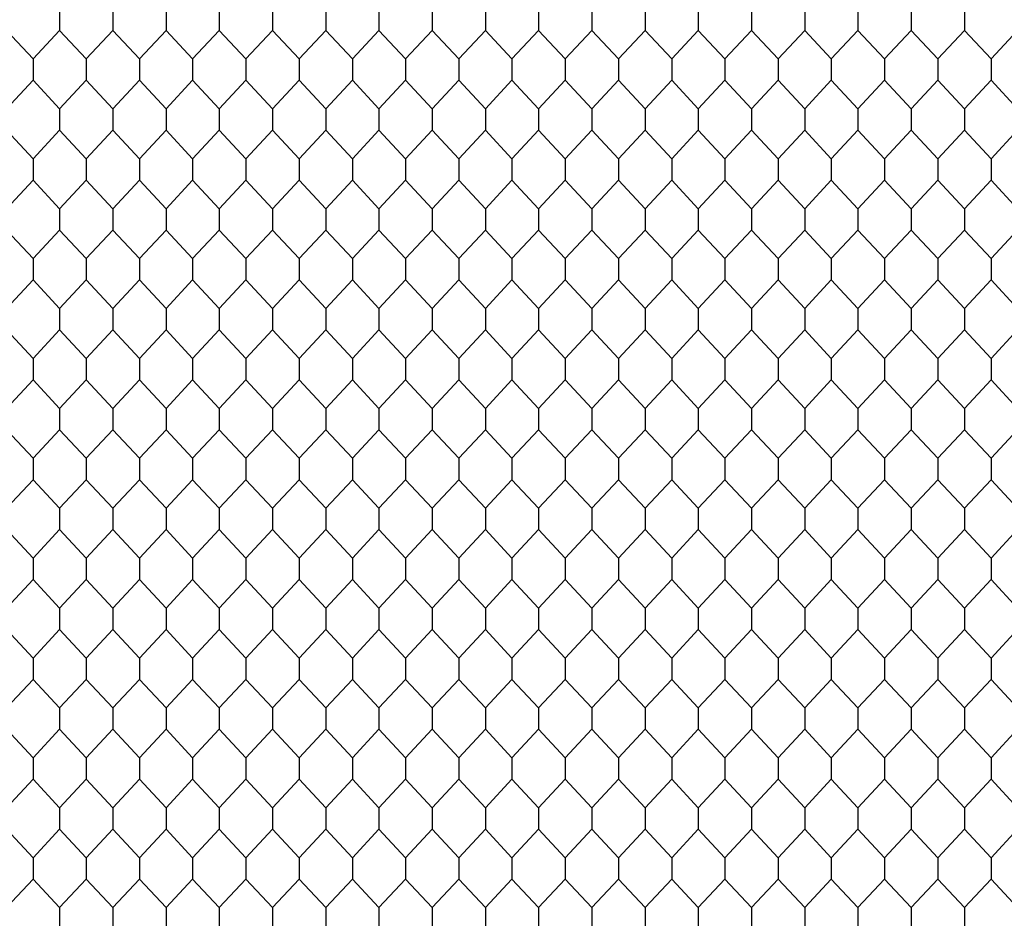
# Model space of a CAD drawing. Units: feet. Extents: x 0 to 9.67, y -1.2 to 2.51.
# Drawn here: x 1.2 to 1.8, y 1.35 to 1.9 of the extents above; entities that cross this region are included whole.
import ezdxf

# ---------------------------------------------------------------- set-up
doc = ezdxf.new("R2010")
doc.units = ezdxf.units.FT
doc.header["$MEASUREMENT"] = 0
doc.layers.add('2D$AG-DETAILS', color=7, linetype='Continuous', true_color=0x66ffff)
doc.layers.add('2D$AG-OBJECTS', color=7, linetype='Continuous', true_color=0x66ccff)

msp = doc.modelspace()

# ---------------------------------------------------------------- linework, layer by layer
at = {"layer": '2D$AG-DETAILS'}
for points in [[(1.21997, 1.90527), (1.21997, 1.89212), (1.20357, 1.87451), (1.20357, 1.86794), (1.20357, 1.86136), (1.21997, 1.84376), (1.21997, 1.8306), (1.20357, 1.813), (1.20357, 1.80642), (1.20357, 1.79984), (1.21997, 1.78224), (1.21997, 1.76909), (1.20357, 1.75148), (1.20357, 1.74491), (1.20357, 1.73833), (1.21997, 1.72072), (1.21997, 1.70757), (1.20357, 1.68997), (1.20357, 1.68339), (1.20357, 1.67681), (1.21997, 1.65921), (1.21997, 1.64605), (1.20357, 1.62845), (1.20357, 1.62187), (1.20357, 1.6153), (1.21997, 1.59769), (1.21997, 1.58454), (1.20357, 1.56694), (1.20357, 1.56036), (1.20357, 1.55378), (1.21997, 1.53618), (1.21997, 1.52302), (1.20357, 1.50542), (1.20357, 1.49884), (1.20357, 1.49226), (1.21997, 1.47466), (1.21997, 1.46151), (1.20357, 1.4439), (1.20357, 1.43733), (1.20357, 1.43075), (1.21997, 1.41315), (1.21997, 1.39999), (1.20357, 1.38239), (1.20357, 1.37581), (1.20357, 1.36923), (1.21997, 1.35163), (1.21997, 1.33848)], [(1.21997, 1.90527), (1.21997, 1.89212), (1.23638, 1.87451), (1.23638, 1.86794), (1.23638, 1.86136), (1.21997, 1.84376), (1.21997, 1.8306), (1.23638, 1.813), (1.23638, 1.80642), (1.23638, 1.79984), (1.21997, 1.78224), (1.21997, 1.76909), (1.23638, 1.75148), (1.23638, 1.74491), (1.23638, 1.73833), (1.21997, 1.72072), (1.21997, 1.70757), (1.23638, 1.68997), (1.23638, 1.68339), (1.23638, 1.67681), (1.21997, 1.65921), (1.21997, 1.64605), (1.23638, 1.62845), (1.23638, 1.62187), (1.23638, 1.6153), (1.21997, 1.59769), (1.21997, 1.58454), (1.23638, 1.56694), (1.23638, 1.56036), (1.23638, 1.55378), (1.21997, 1.53618), (1.21997, 1.52302), (1.23638, 1.50542), (1.23638, 1.49884), (1.23638, 1.49226), (1.21997, 1.47466), (1.21997, 1.46151), (1.23638, 1.4439), (1.23638, 1.43733), (1.23638, 1.43075), (1.21997, 1.41315), (1.21997, 1.39999), (1.23638, 1.38239), (1.23638, 1.37581), (1.23638, 1.36923), (1.21997, 1.35163), (1.21997, 1.33848)], [(1.25278, 1.90527), (1.25278, 1.89212), (1.23638, 1.87451), (1.23638, 1.86794), (1.23638, 1.86136), (1.25278, 1.84376), (1.25278, 1.8306), (1.23638, 1.813), (1.23638, 1.80642), (1.23638, 1.79984), (1.25278, 1.78224), (1.25278, 1.76909), (1.23638, 1.75148), (1.23638, 1.74491), (1.23638, 1.73833), (1.25278, 1.72072), (1.25278, 1.70757), (1.23638, 1.68997), (1.23638, 1.68339), (1.23638, 1.67681), (1.25278, 1.65921), (1.25278, 1.64605), (1.23638, 1.62845), (1.23638, 1.62187), (1.23638, 1.6153), (1.25278, 1.59769), (1.25278, 1.58454), (1.23638, 1.56694), (1.23638, 1.56036), (1.23638, 1.55378), (1.25278, 1.53618), (1.25278, 1.52302), (1.23638, 1.50542), (1.23638, 1.49884), (1.23638, 1.49226), (1.25278, 1.47466), (1.25278, 1.46151), (1.23638, 1.4439), (1.23638, 1.43733), (1.23638, 1.43075), (1.25278, 1.41315), (1.25278, 1.39999), (1.23638, 1.38239), (1.23638, 1.37581), (1.23638, 1.36923), (1.25278, 1.35163), (1.25278, 1.33848)], [(1.25278, 1.90527), (1.25278, 1.89212), (1.26918, 1.87451), (1.26918, 1.86794), (1.26918, 1.86136), (1.25278, 1.84376), (1.25278, 1.8306), (1.26918, 1.813), (1.26918, 1.80642), (1.26918, 1.79984), (1.25278, 1.78224), (1.25278, 1.76909), (1.26918, 1.75148), (1.26918, 1.74491), (1.26918, 1.73833), (1.25278, 1.72072), (1.25278, 1.70757), (1.26918, 1.68997), (1.26918, 1.68339), (1.26918, 1.67681), (1.25278, 1.65921), (1.25278, 1.64605), (1.26918, 1.62845), (1.26918, 1.62187), (1.26918, 1.6153), (1.25278, 1.59769), (1.25278, 1.58454), (1.26918, 1.56694), (1.26918, 1.56036), (1.26918, 1.55378), (1.25278, 1.53618), (1.25278, 1.52302), (1.26918, 1.50542), (1.26918, 1.49884), (1.26918, 1.49226), (1.25278, 1.47466), (1.25278, 1.46151), (1.26918, 1.4439), (1.26918, 1.43733), (1.26918, 1.43075), (1.25278, 1.41315), (1.25278, 1.39999), (1.26918, 1.38239), (1.26918, 1.37581), (1.26918, 1.36923), (1.25278, 1.35163), (1.25278, 1.33848)], [(1.28559, 1.90527), (1.28559, 1.89212), (1.26918, 1.87451), (1.26918, 1.86794), (1.26918, 1.86136), (1.28559, 1.84376), (1.28559, 1.8306), (1.26918, 1.813), (1.26918, 1.80642), (1.26918, 1.79984), (1.28559, 1.78224), (1.28559, 1.76909), (1.26918, 1.75148), (1.26918, 1.74491), (1.26918, 1.73833), (1.28559, 1.72072), (1.28559, 1.70757), (1.26918, 1.68997), (1.26918, 1.68339), (1.26918, 1.67681), (1.28559, 1.65921), (1.28559, 1.64605), (1.26918, 1.62845), (1.26918, 1.62187), (1.26918, 1.6153), (1.28559, 1.59769), (1.28559, 1.58454), (1.26918, 1.56694), (1.26918, 1.56036), (1.26918, 1.55378), (1.28559, 1.53618), (1.28559, 1.52302), (1.26918, 1.50542), (1.26918, 1.49884), (1.26918, 1.49226), (1.28559, 1.47466), (1.28559, 1.46151), (1.26918, 1.4439), (1.26918, 1.43733), (1.26918, 1.43075), (1.28559, 1.41315), (1.28559, 1.39999), (1.26918, 1.38239), (1.26918, 1.37581), (1.26918, 1.36923), (1.28559, 1.35163), (1.28559, 1.33848)], [(1.28559, 1.90527), (1.28559, 1.89212), (1.30199, 1.87451), (1.30199, 1.86794), (1.30199, 1.86136), (1.28559, 1.84376), (1.28559, 1.8306), (1.30199, 1.813), (1.30199, 1.80642), (1.30199, 1.79984), (1.28559, 1.78224), (1.28559, 1.76909), (1.30199, 1.75148), (1.30199, 1.74491), (1.30199, 1.73833), (1.28559, 1.72072), (1.28559, 1.70757), (1.30199, 1.68997), (1.30199, 1.68339), (1.30199, 1.67681), (1.28559, 1.65921), (1.28559, 1.64605), (1.30199, 1.62845), (1.30199, 1.62187), (1.30199, 1.6153), (1.28559, 1.59769), (1.28559, 1.58454), (1.30199, 1.56694), (1.30199, 1.56036), (1.30199, 1.55378), (1.28559, 1.53618), (1.28559, 1.52302), (1.30199, 1.50542), (1.30199, 1.49884), (1.30199, 1.49226), (1.28559, 1.47466), (1.28559, 1.46151), (1.30199, 1.4439), (1.30199, 1.43733), (1.30199, 1.43075), (1.28559, 1.41315), (1.28559, 1.39999), (1.30199, 1.38239), (1.30199, 1.37581), (1.30199, 1.36923), (1.28559, 1.35163), (1.28559, 1.33848)], [(1.3184, 1.90527), (1.3184, 1.89212), (1.30199, 1.87451), (1.30199, 1.86794), (1.30199, 1.86136), (1.3184, 1.84376), (1.3184, 1.8306), (1.30199, 1.813), (1.30199, 1.80642), (1.30199, 1.79984), (1.3184, 1.78224), (1.3184, 1.76909), (1.30199, 1.75148), (1.30199, 1.74491), (1.30199, 1.73833), (1.3184, 1.72072), (1.3184, 1.70757), (1.30199, 1.68997), (1.30199, 1.68339), (1.30199, 1.67681), (1.3184, 1.65921), (1.3184, 1.64605), (1.30199, 1.62845), (1.30199, 1.62187), (1.30199, 1.6153), (1.3184, 1.59769), (1.3184, 1.58454), (1.30199, 1.56694), (1.30199, 1.56036), (1.30199, 1.55378), (1.3184, 1.53618), (1.3184, 1.52302), (1.30199, 1.50542), (1.30199, 1.49884), (1.30199, 1.49226), (1.3184, 1.47466), (1.3184, 1.46151), (1.30199, 1.4439), (1.30199, 1.43733), (1.30199, 1.43075), (1.3184, 1.41315), (1.3184, 1.39999), (1.30199, 1.38239), (1.30199, 1.37581), (1.30199, 1.36923), (1.3184, 1.35163), (1.3184, 1.33848)], [(1.3184, 1.90527), (1.3184, 1.89212), (1.3348, 1.87451), (1.3348, 1.86794), (1.3348, 1.86136), (1.3184, 1.84376), (1.3184, 1.8306), (1.3348, 1.813), (1.3348, 1.80642), (1.3348, 1.79984), (1.3184, 1.78224), (1.3184, 1.76909), (1.3348, 1.75148), (1.3348, 1.74491), (1.3348, 1.73833), (1.3184, 1.72072), (1.3184, 1.70757), (1.3348, 1.68997), (1.3348, 1.68339), (1.3348, 1.67681), (1.3184, 1.65921), (1.3184, 1.64605), (1.3348, 1.62845), (1.3348, 1.62187), (1.3348, 1.6153), (1.3184, 1.59769), (1.3184, 1.58454), (1.3348, 1.56694), (1.3348, 1.56036), (1.3348, 1.55378), (1.3184, 1.53618), (1.3184, 1.52302), (1.3348, 1.50542), (1.3348, 1.49884), (1.3348, 1.49226), (1.3184, 1.47466), (1.3184, 1.46151), (1.3348, 1.4439), (1.3348, 1.43733), (1.3348, 1.43075), (1.3184, 1.41315), (1.3184, 1.39999), (1.3348, 1.38239), (1.3348, 1.37581), (1.3348, 1.36923), (1.3184, 1.35163), (1.3184, 1.33848)], [(1.3512, 1.90527), (1.3512, 1.89212), (1.3348, 1.87451), (1.3348, 1.86794), (1.3348, 1.86136), (1.3512, 1.84376), (1.3512, 1.8306), (1.3348, 1.813), (1.3348, 1.80642), (1.3348, 1.79984), (1.3512, 1.78224), (1.3512, 1.76909), (1.3348, 1.75148), (1.3348, 1.74491), (1.3348, 1.73833), (1.3512, 1.72072), (1.3512, 1.70757), (1.3348, 1.68997), (1.3348, 1.68339), (1.3348, 1.67681), (1.3512, 1.65921), (1.3512, 1.64605), (1.3348, 1.62845), (1.3348, 1.62187), (1.3348, 1.6153), (1.3512, 1.59769), (1.3512, 1.58454), (1.3348, 1.56694), (1.3348, 1.56036), (1.3348, 1.55378), (1.3512, 1.53618), (1.3512, 1.52302), (1.3348, 1.50542), (1.3348, 1.49884), (1.3348, 1.49226), (1.3512, 1.47466), (1.3512, 1.46151), (1.3348, 1.4439), (1.3348, 1.43733), (1.3348, 1.43075), (1.3512, 1.41315), (1.3512, 1.39999), (1.3348, 1.38239), (1.3348, 1.37581), (1.3348, 1.36923), (1.3512, 1.35163), (1.3512, 1.33848)], [(1.3512, 1.90527), (1.3512, 1.89212), (1.36761, 1.87451), (1.36761, 1.86794), (1.36761, 1.86136), (1.3512, 1.84376), (1.3512, 1.8306), (1.36761, 1.813), (1.36761, 1.80642), (1.36761, 1.79984), (1.3512, 1.78224), (1.3512, 1.76909), (1.36761, 1.75148), (1.36761, 1.74491), (1.36761, 1.73833), (1.3512, 1.72072), (1.3512, 1.70757), (1.36761, 1.68997), (1.36761, 1.68339), (1.36761, 1.67681), (1.3512, 1.65921), (1.3512, 1.64605), (1.36761, 1.62845), (1.36761, 1.62187), (1.36761, 1.6153), (1.3512, 1.59769), (1.3512, 1.58454), (1.36761, 1.56694), (1.36761, 1.56036), (1.36761, 1.55378), (1.3512, 1.53618), (1.3512, 1.52302), (1.36761, 1.50542), (1.36761, 1.49884), (1.36761, 1.49226), (1.3512, 1.47466), (1.3512, 1.46151), (1.36761, 1.4439), (1.36761, 1.43733), (1.36761, 1.43075), (1.3512, 1.41315), (1.3512, 1.39999), (1.36761, 1.38239), (1.36761, 1.37581), (1.36761, 1.36923), (1.3512, 1.35163), (1.3512, 1.33848)], [(1.38401, 1.90527), (1.38401, 1.89212), (1.36761, 1.87451), (1.36761, 1.86794), (1.36761, 1.86136), (1.38401, 1.84376), (1.38401, 1.8306), (1.36761, 1.813), (1.36761, 1.80642), (1.36761, 1.79984), (1.38401, 1.78224), (1.38401, 1.76909), (1.36761, 1.75148), (1.36761, 1.74491), (1.36761, 1.73833), (1.38401, 1.72072), (1.38401, 1.70757), (1.36761, 1.68997), (1.36761, 1.68339), (1.36761, 1.67681), (1.38401, 1.65921), (1.38401, 1.64605), (1.36761, 1.62845), (1.36761, 1.62187), (1.36761, 1.6153), (1.38401, 1.59769), (1.38401, 1.58454), (1.36761, 1.56694), (1.36761, 1.56036), (1.36761, 1.55378), (1.38401, 1.53618), (1.38401, 1.52302), (1.36761, 1.50542), (1.36761, 1.49884), (1.36761, 1.49226), (1.38401, 1.47466), (1.38401, 1.46151), (1.36761, 1.4439), (1.36761, 1.43733), (1.36761, 1.43075), (1.38401, 1.41315), (1.38401, 1.39999), (1.36761, 1.38239), (1.36761, 1.37581), (1.36761, 1.36923), (1.38401, 1.35163), (1.38401, 1.33848)], [(1.38401, 1.90527), (1.38401, 1.89212), (1.40042, 1.87451), (1.40042, 1.86794), (1.40042, 1.86136), (1.38401, 1.84376), (1.38401, 1.8306), (1.40042, 1.813), (1.40042, 1.80642), (1.40042, 1.79984), (1.38401, 1.78224), (1.38401, 1.76909), (1.40042, 1.75148), (1.40042, 1.74491), (1.40042, 1.73833), (1.38401, 1.72072), (1.38401, 1.70757), (1.40042, 1.68997), (1.40042, 1.68339), (1.40042, 1.67681), (1.38401, 1.65921), (1.38401, 1.64605), (1.40042, 1.62845), (1.40042, 1.62187), (1.40042, 1.6153), (1.38401, 1.59769), (1.38401, 1.58454), (1.40042, 1.56694), (1.40042, 1.56036), (1.40042, 1.55378), (1.38401, 1.53618), (1.38401, 1.52302), (1.40042, 1.50542), (1.40042, 1.49884), (1.40042, 1.49226), (1.38401, 1.47466), (1.38401, 1.46151), (1.40042, 1.4439), (1.40042, 1.43733), (1.40042, 1.43075), (1.38401, 1.41315), (1.38401, 1.39999), (1.40042, 1.38239), (1.40042, 1.37581), (1.40042, 1.36923), (1.38401, 1.35163), (1.38401, 1.33848)], [(1.41682, 1.90527), (1.41682, 1.89212), (1.40042, 1.87451), (1.40042, 1.86794), (1.40042, 1.86136), (1.41682, 1.84376), (1.41682, 1.8306), (1.40042, 1.813), (1.40042, 1.80642), (1.40042, 1.79984), (1.41682, 1.78224), (1.41682, 1.76909), (1.40042, 1.75148), (1.40042, 1.74491), (1.40042, 1.73833), (1.41682, 1.72072), (1.41682, 1.70757), (1.40042, 1.68997), (1.40042, 1.68339), (1.40042, 1.67681), (1.41682, 1.65921), (1.41682, 1.64605), (1.40042, 1.62845), (1.40042, 1.62187), (1.40042, 1.6153), (1.41682, 1.59769), (1.41682, 1.58454), (1.40042, 1.56694), (1.40042, 1.56036), (1.40042, 1.55378), (1.41682, 1.53618), (1.41682, 1.52302), (1.40042, 1.50542), (1.40042, 1.49884), (1.40042, 1.49226), (1.41682, 1.47466), (1.41682, 1.46151), (1.40042, 1.4439), (1.40042, 1.43733), (1.40042, 1.43075), (1.41682, 1.41315), (1.41682, 1.39999), (1.40042, 1.38239), (1.40042, 1.37581), (1.40042, 1.36923), (1.41682, 1.35163), (1.41682, 1.33848)], [(1.41682, 1.90527), (1.41682, 1.89212), (1.43323, 1.87451), (1.43323, 1.86794), (1.43323, 1.86136), (1.41682, 1.84376), (1.41682, 1.8306), (1.43323, 1.813), (1.43323, 1.80642), (1.43323, 1.79984), (1.41682, 1.78224), (1.41682, 1.76909), (1.43323, 1.75148), (1.43323, 1.74491), (1.43323, 1.73833), (1.41682, 1.72072), (1.41682, 1.70757), (1.43323, 1.68997), (1.43323, 1.68339), (1.43323, 1.67681), (1.41682, 1.65921), (1.41682, 1.64605), (1.43323, 1.62845), (1.43323, 1.62187), (1.43323, 1.6153), (1.41682, 1.59769), (1.41682, 1.58454), (1.43323, 1.56694), (1.43323, 1.56036), (1.43323, 1.55378), (1.41682, 1.53618), (1.41682, 1.52302), (1.43323, 1.50542), (1.43323, 1.49884), (1.43323, 1.49226), (1.41682, 1.47466), (1.41682, 1.46151), (1.43323, 1.4439), (1.43323, 1.43733), (1.43323, 1.43075), (1.41682, 1.41315), (1.41682, 1.39999), (1.43323, 1.38239), (1.43323, 1.37581), (1.43323, 1.36923), (1.41682, 1.35163), (1.41682, 1.33848)], [(1.44963, 1.90527), (1.44963, 1.89212), (1.43323, 1.87451), (1.43323, 1.86794), (1.43323, 1.86136), (1.44963, 1.84376), (1.44963, 1.8306), (1.43323, 1.813), (1.43323, 1.80642), (1.43323, 1.79984), (1.44963, 1.78224), (1.44963, 1.76909), (1.43323, 1.75148), (1.43323, 1.74491), (1.43323, 1.73833), (1.44963, 1.72072), (1.44963, 1.70757), (1.43323, 1.68997), (1.43323, 1.68339), (1.43323, 1.67681), (1.44963, 1.65921), (1.44963, 1.64605), (1.43323, 1.62845), (1.43323, 1.62187), (1.43323, 1.6153), (1.44963, 1.59769), (1.44963, 1.58454), (1.43323, 1.56694), (1.43323, 1.56036), (1.43323, 1.55378), (1.44963, 1.53618), (1.44963, 1.52302), (1.43323, 1.50542), (1.43323, 1.49884), (1.43323, 1.49226), (1.44963, 1.47466), (1.44963, 1.46151), (1.43323, 1.4439), (1.43323, 1.43733), (1.43323, 1.43075), (1.44963, 1.41315), (1.44963, 1.39999), (1.43323, 1.38239), (1.43323, 1.37581), (1.43323, 1.36923), (1.44963, 1.35163), (1.44963, 1.33848)], [(1.44963, 1.90527), (1.44963, 1.89212), (1.46603, 1.87451), (1.46603, 1.86794), (1.46603, 1.86136), (1.44963, 1.84376), (1.44963, 1.8306), (1.46603, 1.813), (1.46603, 1.80642), (1.46603, 1.79984), (1.44963, 1.78224), (1.44963, 1.76909), (1.46603, 1.75148), (1.46603, 1.74491), (1.46603, 1.73833), (1.44963, 1.72072), (1.44963, 1.70757), (1.46603, 1.68997), (1.46603, 1.68339), (1.46603, 1.67681), (1.44963, 1.65921), (1.44963, 1.64605), (1.46603, 1.62845), (1.46603, 1.62187), (1.46603, 1.6153), (1.44963, 1.59769), (1.44963, 1.58454), (1.46603, 1.56694), (1.46603, 1.56036), (1.46603, 1.55378), (1.44963, 1.53618), (1.44963, 1.52302), (1.46603, 1.50542), (1.46603, 1.49884), (1.46603, 1.49226), (1.44963, 1.47466), (1.44963, 1.46151), (1.46603, 1.4439), (1.46603, 1.43733), (1.46603, 1.43075), (1.44963, 1.41315), (1.44963, 1.39999), (1.46603, 1.38239), (1.46603, 1.37581), (1.46603, 1.36923), (1.44963, 1.35163), (1.44963, 1.33848)], [(1.48244, 1.90527), (1.48244, 1.89212), (1.46603, 1.87451), (1.46603, 1.86794), (1.46603, 1.86136), (1.48244, 1.84376), (1.48244, 1.8306), (1.46603, 1.813), (1.46603, 1.80642), (1.46603, 1.79984), (1.48244, 1.78224), (1.48244, 1.76909), (1.46603, 1.75148), (1.46603, 1.74491), (1.46603, 1.73833), (1.48244, 1.72072), (1.48244, 1.70757), (1.46603, 1.68997), (1.46603, 1.68339), (1.46603, 1.67681), (1.48244, 1.65921), (1.48244, 1.64605), (1.46603, 1.62845), (1.46603, 1.62187), (1.46603, 1.6153), (1.48244, 1.59769), (1.48244, 1.58454), (1.46603, 1.56694), (1.46603, 1.56036), (1.46603, 1.55378), (1.48244, 1.53618), (1.48244, 1.52302), (1.46603, 1.50542), (1.46603, 1.49884), (1.46603, 1.49226), (1.48244, 1.47466), (1.48244, 1.46151), (1.46603, 1.4439), (1.46603, 1.43733), (1.46603, 1.43075), (1.48244, 1.41315), (1.48244, 1.39999), (1.46603, 1.38239), (1.46603, 1.37581), (1.46603, 1.36923), (1.48244, 1.35163), (1.48244, 1.33848)], [(1.48244, 1.90527), (1.48244, 1.89212), (1.49884, 1.87451), (1.49884, 1.86794), (1.49884, 1.86136), (1.48244, 1.84376), (1.48244, 1.8306), (1.49884, 1.813), (1.49884, 1.80642), (1.49884, 1.79984), (1.48244, 1.78224), (1.48244, 1.76909), (1.49884, 1.75148), (1.49884, 1.74491), (1.49884, 1.73833), (1.48244, 1.72072), (1.48244, 1.70757), (1.49884, 1.68997), (1.49884, 1.68339), (1.49884, 1.67681), (1.48244, 1.65921), (1.48244, 1.64605), (1.49884, 1.62845), (1.49884, 1.62187), (1.49884, 1.6153), (1.48244, 1.59769), (1.48244, 1.58454), (1.49884, 1.56694), (1.49884, 1.56036), (1.49884, 1.55378), (1.48244, 1.53618), (1.48244, 1.52302), (1.49884, 1.50542), (1.49884, 1.49884), (1.49884, 1.49226), (1.48244, 1.47466), (1.48244, 1.46151), (1.49884, 1.4439), (1.49884, 1.43733), (1.49884, 1.43075), (1.48244, 1.41315), (1.48244, 1.39999), (1.49884, 1.38239), (1.49884, 1.37581), (1.49884, 1.36923), (1.48244, 1.35163), (1.48244, 1.33848)], [(1.51525, 1.90527), (1.51525, 1.89212), (1.49884, 1.87451), (1.49884, 1.86794), (1.49884, 1.86136), (1.51525, 1.84376), (1.51525, 1.8306), (1.49884, 1.813), (1.49884, 1.80642), (1.49884, 1.79984), (1.51525, 1.78224), (1.51525, 1.76909), (1.49884, 1.75148), (1.49884, 1.74491), (1.49884, 1.73833), (1.51525, 1.72072), (1.51525, 1.70757), (1.49884, 1.68997), (1.49884, 1.68339), (1.49884, 1.67681), (1.51525, 1.65921), (1.51525, 1.64605), (1.49884, 1.62845), (1.49884, 1.62187), (1.49884, 1.6153), (1.51525, 1.59769), (1.51525, 1.58454), (1.49884, 1.56694), (1.49884, 1.56036), (1.49884, 1.55378), (1.51525, 1.53618), (1.51525, 1.52302), (1.49884, 1.50542), (1.49884, 1.49884), (1.49884, 1.49226), (1.51525, 1.47466), (1.51525, 1.46151), (1.49884, 1.4439), (1.49884, 1.43733), (1.49884, 1.43075), (1.51525, 1.41315), (1.51525, 1.39999), (1.49884, 1.38239), (1.49884, 1.37581), (1.49884, 1.36923), (1.51525, 1.35163), (1.51525, 1.33848)], [(1.51525, 1.90527), (1.51525, 1.89212), (1.53165, 1.87451), (1.53165, 1.86794), (1.53165, 1.86136), (1.51525, 1.84376), (1.51525, 1.8306), (1.53165, 1.813), (1.53165, 1.80642), (1.53165, 1.79984), (1.51525, 1.78224), (1.51525, 1.76909), (1.53165, 1.75148), (1.53165, 1.74491), (1.53165, 1.73833), (1.51525, 1.72072), (1.51525, 1.70757), (1.53165, 1.68997), (1.53165, 1.68339), (1.53165, 1.67681), (1.51525, 1.65921), (1.51525, 1.64605), (1.53165, 1.62845), (1.53165, 1.62187), (1.53165, 1.6153), (1.51525, 1.59769), (1.51525, 1.58454), (1.53165, 1.56694), (1.53165, 1.56036), (1.53165, 1.55378), (1.51525, 1.53618), (1.51525, 1.52302), (1.53165, 1.50542), (1.53165, 1.49884), (1.53165, 1.49226), (1.51525, 1.47466), (1.51525, 1.46151), (1.53165, 1.4439), (1.53165, 1.43733), (1.53165, 1.43075), (1.51525, 1.41315), (1.51525, 1.39999), (1.53165, 1.38239), (1.53165, 1.37581), (1.53165, 1.36923), (1.51525, 1.35163), (1.51525, 1.33848)], [(1.54805, 1.90527), (1.54805, 1.89212), (1.53165, 1.87451), (1.53165, 1.86794), (1.53165, 1.86136), (1.54805, 1.84376), (1.54805, 1.8306), (1.53165, 1.813), (1.53165, 1.80642), (1.53165, 1.79984), (1.54805, 1.78224), (1.54805, 1.76909), (1.53165, 1.75148), (1.53165, 1.74491), (1.53165, 1.73833), (1.54805, 1.72072), (1.54805, 1.70757), (1.53165, 1.68997), (1.53165, 1.68339), (1.53165, 1.67681), (1.54805, 1.65921), (1.54805, 1.64605), (1.53165, 1.62845), (1.53165, 1.62187), (1.53165, 1.6153), (1.54805, 1.59769), (1.54805, 1.58454), (1.53165, 1.56694), (1.53165, 1.56036), (1.53165, 1.55378), (1.54805, 1.53618), (1.54805, 1.52302), (1.53165, 1.50542), (1.53165, 1.49884), (1.53165, 1.49226), (1.54805, 1.47466), (1.54805, 1.46151), (1.53165, 1.4439), (1.53165, 1.43733), (1.53165, 1.43075), (1.54805, 1.41315), (1.54805, 1.39999), (1.53165, 1.38239), (1.53165, 1.37581), (1.53165, 1.36923), (1.54805, 1.35163), (1.54805, 1.33848)], [(1.54805, 1.90527), (1.54805, 1.89212), (1.56446, 1.87451), (1.56446, 1.86794), (1.56446, 1.86136), (1.54805, 1.84376), (1.54805, 1.8306), (1.56446, 1.813), (1.56446, 1.80642), (1.56446, 1.79984), (1.54805, 1.78224), (1.54805, 1.76909), (1.56446, 1.75148), (1.56446, 1.74491), (1.56446, 1.73833), (1.54805, 1.72072), (1.54805, 1.70757), (1.56446, 1.68997), (1.56446, 1.68339), (1.56446, 1.67681), (1.54805, 1.65921), (1.54805, 1.64605), (1.56446, 1.62845), (1.56446, 1.62187), (1.56446, 1.6153), (1.54805, 1.59769), (1.54805, 1.58454), (1.56446, 1.56694), (1.56446, 1.56036), (1.56446, 1.55378), (1.54805, 1.53618), (1.54805, 1.52302), (1.56446, 1.50542), (1.56446, 1.49884), (1.56446, 1.49226), (1.54805, 1.47466), (1.54805, 1.46151), (1.56446, 1.4439), (1.56446, 1.43733), (1.56446, 1.43075), (1.54805, 1.41315), (1.54805, 1.39999), (1.56446, 1.38239), (1.56446, 1.37581), (1.56446, 1.36923), (1.54805, 1.35163), (1.54805, 1.33848)], [(1.58086, 1.90527), (1.58086, 1.89212), (1.56446, 1.87451), (1.56446, 1.86794), (1.56446, 1.86136), (1.58086, 1.84376), (1.58086, 1.8306), (1.56446, 1.813), (1.56446, 1.80642), (1.56446, 1.79984), (1.58086, 1.78224), (1.58086, 1.76909), (1.56446, 1.75148), (1.56446, 1.74491), (1.56446, 1.73833), (1.58086, 1.72072), (1.58086, 1.70757), (1.56446, 1.68997), (1.56446, 1.68339), (1.56446, 1.67681), (1.58086, 1.65921), (1.58086, 1.64605), (1.56446, 1.62845), (1.56446, 1.62187), (1.56446, 1.6153), (1.58086, 1.59769), (1.58086, 1.58454), (1.56446, 1.56694), (1.56446, 1.56036), (1.56446, 1.55378), (1.58086, 1.53618), (1.58086, 1.52302), (1.56446, 1.50542), (1.56446, 1.49884), (1.56446, 1.49226), (1.58086, 1.47466), (1.58086, 1.46151), (1.56446, 1.4439), (1.56446, 1.43733), (1.56446, 1.43075), (1.58086, 1.41315), (1.58086, 1.39999), (1.56446, 1.38239), (1.56446, 1.37581), (1.56446, 1.36923), (1.58086, 1.35163), (1.58086, 1.33848)], [(1.58086, 1.90527), (1.58086, 1.89212), (1.59727, 1.87451), (1.59727, 1.86794), (1.59727, 1.86136), (1.58086, 1.84376), (1.58086, 1.8306), (1.59727, 1.813), (1.59727, 1.80642), (1.59727, 1.79984), (1.58086, 1.78224), (1.58086, 1.76909), (1.59727, 1.75148), (1.59727, 1.74491), (1.59727, 1.73833), (1.58086, 1.72072), (1.58086, 1.70757), (1.59727, 1.68997), (1.59727, 1.68339), (1.59727, 1.67681), (1.58086, 1.65921), (1.58086, 1.64605), (1.59727, 1.62845), (1.59727, 1.62187), (1.59727, 1.6153), (1.58086, 1.59769), (1.58086, 1.58454), (1.59727, 1.56694), (1.59727, 1.56036), (1.59727, 1.55378), (1.58086, 1.53618), (1.58086, 1.52302), (1.59727, 1.50542), (1.59727, 1.49884), (1.59727, 1.49226), (1.58086, 1.47466), (1.58086, 1.46151), (1.59727, 1.4439), (1.59727, 1.43733), (1.59727, 1.43075), (1.58086, 1.41315), (1.58086, 1.39999), (1.59727, 1.38239), (1.59727, 1.37581), (1.59727, 1.36923), (1.58086, 1.35163), (1.58086, 1.33848)], [(1.61367, 1.90527), (1.61367, 1.89212), (1.59727, 1.87451), (1.59727, 1.86794), (1.59727, 1.86136), (1.61367, 1.84376), (1.61367, 1.8306), (1.59727, 1.813), (1.59727, 1.80642), (1.59727, 1.79984), (1.61367, 1.78224), (1.61367, 1.76909), (1.59727, 1.75148), (1.59727, 1.74491), (1.59727, 1.73833), (1.61367, 1.72072), (1.61367, 1.70757), (1.59727, 1.68997), (1.59727, 1.68339), (1.59727, 1.67681), (1.61367, 1.65921), (1.61367, 1.64605), (1.59727, 1.62845), (1.59727, 1.62187), (1.59727, 1.6153), (1.61367, 1.59769), (1.61367, 1.58454), (1.59727, 1.56694), (1.59727, 1.56036), (1.59727, 1.55378), (1.61367, 1.53618), (1.61367, 1.52302), (1.59727, 1.50542), (1.59727, 1.49884), (1.59727, 1.49226), (1.61367, 1.47466), (1.61367, 1.46151), (1.59727, 1.4439), (1.59727, 1.43733), (1.59727, 1.43075), (1.61367, 1.41315), (1.61367, 1.39999), (1.59727, 1.38239), (1.59727, 1.37581), (1.59727, 1.36923), (1.61367, 1.35163), (1.61367, 1.33848)], [(1.61367, 1.90527), (1.61367, 1.89212), (1.63008, 1.87451), (1.63008, 1.86794), (1.63008, 1.86136), (1.61367, 1.84376), (1.61367, 1.8306), (1.63008, 1.813), (1.63008, 1.80642), (1.63008, 1.79984), (1.61367, 1.78224), (1.61367, 1.76909), (1.63008, 1.75148), (1.63008, 1.74491), (1.63008, 1.73833), (1.61367, 1.72072), (1.61367, 1.70757), (1.63008, 1.68997), (1.63008, 1.68339), (1.63008, 1.67681), (1.61367, 1.65921), (1.61367, 1.64605), (1.63008, 1.62845), (1.63008, 1.62187), (1.63008, 1.6153), (1.61367, 1.59769), (1.61367, 1.58454), (1.63008, 1.56694), (1.63008, 1.56036), (1.63008, 1.55378), (1.61367, 1.53618), (1.61367, 1.52302), (1.63008, 1.50542), (1.63008, 1.49884), (1.63008, 1.49226), (1.61367, 1.47466), (1.61367, 1.46151), (1.63008, 1.4439), (1.63008, 1.43733), (1.63008, 1.43075), (1.61367, 1.41315), (1.61367, 1.39999), (1.63008, 1.38239), (1.63008, 1.37581), (1.63008, 1.36923), (1.61367, 1.35163), (1.61367, 1.33848)], [(1.64648, 1.90527), (1.64648, 1.89212), (1.63008, 1.87451), (1.63008, 1.86794), (1.63008, 1.86136), (1.64648, 1.84376), (1.64648, 1.8306), (1.63008, 1.813), (1.63008, 1.80642), (1.63008, 1.79984), (1.64648, 1.78224), (1.64648, 1.76909), (1.63008, 1.75148), (1.63008, 1.74491), (1.63008, 1.73833), (1.64648, 1.72072), (1.64648, 1.70757), (1.63008, 1.68997), (1.63008, 1.68339), (1.63008, 1.67681), (1.64648, 1.65921), (1.64648, 1.64605), (1.63008, 1.62845), (1.63008, 1.62187), (1.63008, 1.6153), (1.64648, 1.59769), (1.64648, 1.58454), (1.63008, 1.56694), (1.63008, 1.56036), (1.63008, 1.55378), (1.64648, 1.53618), (1.64648, 1.52302), (1.63008, 1.50542), (1.63008, 1.49884), (1.63008, 1.49226), (1.64648, 1.47466), (1.64648, 1.46151), (1.63008, 1.4439), (1.63008, 1.43733), (1.63008, 1.43075), (1.64648, 1.41315), (1.64648, 1.39999), (1.63008, 1.38239), (1.63008, 1.37581), (1.63008, 1.36923), (1.64648, 1.35163), (1.64648, 1.33848)], [(1.64648, 1.90527), (1.64648, 1.89212), (1.66288, 1.87451), (1.66288, 1.86794), (1.66288, 1.86136), (1.64648, 1.84376), (1.64648, 1.8306), (1.66288, 1.813), (1.66288, 1.80642), (1.66288, 1.79984), (1.64648, 1.78224), (1.64648, 1.76909), (1.66288, 1.75148), (1.66288, 1.74491), (1.66288, 1.73833), (1.64648, 1.72072), (1.64648, 1.70757), (1.66288, 1.68997), (1.66288, 1.68339), (1.66288, 1.67681), (1.64648, 1.65921), (1.64648, 1.64605), (1.66288, 1.62845), (1.66288, 1.62187), (1.66288, 1.6153), (1.64648, 1.59769), (1.64648, 1.58454), (1.66288, 1.56694), (1.66288, 1.56036), (1.66288, 1.55378), (1.64648, 1.53618), (1.64648, 1.52302), (1.66288, 1.50542), (1.66288, 1.49884), (1.66288, 1.49226), (1.64648, 1.47466), (1.64648, 1.46151), (1.66288, 1.4439), (1.66288, 1.43733), (1.66288, 1.43075), (1.64648, 1.41315), (1.64648, 1.39999), (1.66288, 1.38239), (1.66288, 1.37581), (1.66288, 1.36923), (1.64648, 1.35163), (1.64648, 1.33848)], [(1.67929, 1.90527), (1.67929, 1.89212), (1.66288, 1.87451), (1.66288, 1.86794), (1.66288, 1.86136), (1.67929, 1.84376), (1.67929, 1.8306), (1.66288, 1.813), (1.66288, 1.80642), (1.66288, 1.79984), (1.67929, 1.78224), (1.67929, 1.76909), (1.66288, 1.75148), (1.66288, 1.74491), (1.66288, 1.73833), (1.67929, 1.72072), (1.67929, 1.70757), (1.66288, 1.68997), (1.66288, 1.68339), (1.66288, 1.67681), (1.67929, 1.65921), (1.67929, 1.64605), (1.66288, 1.62845), (1.66288, 1.62187), (1.66288, 1.6153), (1.67929, 1.59769), (1.67929, 1.58454), (1.66288, 1.56694), (1.66288, 1.56036), (1.66288, 1.55378), (1.67929, 1.53618), (1.67929, 1.52302), (1.66288, 1.50542), (1.66288, 1.49884), (1.66288, 1.49226), (1.67929, 1.47466), (1.67929, 1.46151), (1.66288, 1.4439), (1.66288, 1.43733), (1.66288, 1.43075), (1.67929, 1.41315), (1.67929, 1.39999), (1.66288, 1.38239), (1.66288, 1.37581), (1.66288, 1.36923), (1.67929, 1.35163), (1.67929, 1.33848)], [(1.67929, 1.90527), (1.67929, 1.89212), (1.69569, 1.87451), (1.69569, 1.86794), (1.69569, 1.86136), (1.67929, 1.84376), (1.67929, 1.8306), (1.69569, 1.813), (1.69569, 1.80642), (1.69569, 1.79984), (1.67929, 1.78224), (1.67929, 1.76909), (1.69569, 1.75148), (1.69569, 1.74491), (1.69569, 1.73833), (1.67929, 1.72072), (1.67929, 1.70757), (1.69569, 1.68997), (1.69569, 1.68339), (1.69569, 1.67681), (1.67929, 1.65921), (1.67929, 1.64605), (1.69569, 1.62845), (1.69569, 1.62187), (1.69569, 1.6153), (1.67929, 1.59769), (1.67929, 1.58454), (1.69569, 1.56694), (1.69569, 1.56036), (1.69569, 1.55378), (1.67929, 1.53618), (1.67929, 1.52302), (1.69569, 1.50542), (1.69569, 1.49884), (1.69569, 1.49226), (1.67929, 1.47466), (1.67929, 1.46151), (1.69569, 1.4439), (1.69569, 1.43733), (1.69569, 1.43075), (1.67929, 1.41315), (1.67929, 1.39999), (1.69569, 1.38239), (1.69569, 1.37581), (1.69569, 1.36923), (1.67929, 1.35163), (1.67929, 1.33848)], [(1.7121, 1.90527), (1.7121, 1.89212), (1.69569, 1.87451), (1.69569, 1.86794), (1.69569, 1.86136), (1.7121, 1.84376), (1.7121, 1.8306), (1.69569, 1.813), (1.69569, 1.80642), (1.69569, 1.79984), (1.7121, 1.78224), (1.7121, 1.76909), (1.69569, 1.75148), (1.69569, 1.74491), (1.69569, 1.73833), (1.7121, 1.72072), (1.7121, 1.70757), (1.69569, 1.68997), (1.69569, 1.68339), (1.69569, 1.67681), (1.7121, 1.65921), (1.7121, 1.64605), (1.69569, 1.62845), (1.69569, 1.62187), (1.69569, 1.6153), (1.7121, 1.59769), (1.7121, 1.58454), (1.69569, 1.56694), (1.69569, 1.56036), (1.69569, 1.55378), (1.7121, 1.53618), (1.7121, 1.52302), (1.69569, 1.50542), (1.69569, 1.49884), (1.69569, 1.49226), (1.7121, 1.47466), (1.7121, 1.46151), (1.69569, 1.4439), (1.69569, 1.43733), (1.69569, 1.43075), (1.7121, 1.41315), (1.7121, 1.39999), (1.69569, 1.38239), (1.69569, 1.37581), (1.69569, 1.36923), (1.7121, 1.35163), (1.7121, 1.33848)], [(1.7121, 1.90527), (1.7121, 1.89212), (1.7285, 1.87451), (1.7285, 1.86794), (1.7285, 1.86136), (1.7121, 1.84376), (1.7121, 1.8306), (1.7285, 1.813), (1.7285, 1.80642), (1.7285, 1.79984), (1.7121, 1.78224), (1.7121, 1.76909), (1.7285, 1.75148), (1.7285, 1.74491), (1.7285, 1.73833), (1.7121, 1.72072), (1.7121, 1.70757), (1.7285, 1.68997), (1.7285, 1.68339), (1.7285, 1.67681), (1.7121, 1.65921), (1.7121, 1.64605), (1.7285, 1.62845), (1.7285, 1.62187), (1.7285, 1.6153), (1.7121, 1.59769), (1.7121, 1.58454), (1.7285, 1.56694), (1.7285, 1.56036), (1.7285, 1.55378), (1.7121, 1.53618), (1.7121, 1.52302), (1.7285, 1.50542), (1.7285, 1.49884), (1.7285, 1.49226), (1.7121, 1.47466), (1.7121, 1.46151), (1.7285, 1.4439), (1.7285, 1.43733), (1.7285, 1.43075), (1.7121, 1.41315), (1.7121, 1.39999), (1.7285, 1.38239), (1.7285, 1.37581), (1.7285, 1.36923), (1.7121, 1.35163), (1.7121, 1.33848)], [(1.74491, 1.90527), (1.74491, 1.89212), (1.7285, 1.87451), (1.7285, 1.86794), (1.7285, 1.86136), (1.74491, 1.84376), (1.74491, 1.8306), (1.7285, 1.813), (1.7285, 1.80642), (1.7285, 1.79984), (1.74491, 1.78224), (1.74491, 1.76909), (1.7285, 1.75148), (1.7285, 1.74491), (1.7285, 1.73833), (1.74491, 1.72072), (1.74491, 1.70757), (1.7285, 1.68997), (1.7285, 1.68339), (1.7285, 1.67681), (1.74491, 1.65921), (1.74491, 1.64605), (1.7285, 1.62845), (1.7285, 1.62187), (1.7285, 1.6153), (1.74491, 1.59769), (1.74491, 1.58454), (1.7285, 1.56694), (1.7285, 1.56036), (1.7285, 1.55378), (1.74491, 1.53618), (1.74491, 1.52302), (1.7285, 1.50542), (1.7285, 1.49884), (1.7285, 1.49226), (1.74491, 1.47466), (1.74491, 1.46151), (1.7285, 1.4439), (1.7285, 1.43733), (1.7285, 1.43075), (1.74491, 1.41315), (1.74491, 1.39999), (1.7285, 1.38239), (1.7285, 1.37581), (1.7285, 1.36923), (1.74491, 1.35163), (1.74491, 1.33848)], [(1.74491, 1.90527), (1.74491, 1.89212), (1.76131, 1.87451), (1.76131, 1.86794), (1.76131, 1.86136), (1.74491, 1.84376), (1.74491, 1.8306), (1.76131, 1.813), (1.76131, 1.80642), (1.76131, 1.79984), (1.74491, 1.78224), (1.74491, 1.76909), (1.76131, 1.75148), (1.76131, 1.74491), (1.76131, 1.73833), (1.74491, 1.72072), (1.74491, 1.70757), (1.76131, 1.68997), (1.76131, 1.68339), (1.76131, 1.67681), (1.74491, 1.65921), (1.74491, 1.64605), (1.76131, 1.62845), (1.76131, 1.62187), (1.76131, 1.6153), (1.74491, 1.59769), (1.74491, 1.58454), (1.76131, 1.56694), (1.76131, 1.56036), (1.76131, 1.55378), (1.74491, 1.53618), (1.74491, 1.52302), (1.76131, 1.50542), (1.76131, 1.49884), (1.76131, 1.49226), (1.74491, 1.47466), (1.74491, 1.46151), (1.76131, 1.4439), (1.76131, 1.43733), (1.76131, 1.43075), (1.74491, 1.41315), (1.74491, 1.39999), (1.76131, 1.38239), (1.76131, 1.37581), (1.76131, 1.36923), (1.74491, 1.35163), (1.74491, 1.33848)], [(1.77771, 1.90527), (1.77771, 1.89212), (1.76131, 1.87451), (1.76131, 1.86794), (1.76131, 1.86136), (1.77771, 1.84376), (1.77771, 1.8306), (1.76131, 1.813), (1.76131, 1.80642), (1.76131, 1.79984), (1.77771, 1.78224), (1.77771, 1.76909), (1.76131, 1.75148), (1.76131, 1.74491), (1.76131, 1.73833), (1.77771, 1.72072), (1.77771, 1.70757), (1.76131, 1.68997), (1.76131, 1.68339), (1.76131, 1.67681), (1.77771, 1.65921), (1.77771, 1.64605), (1.76131, 1.62845), (1.76131, 1.62187), (1.76131, 1.6153), (1.77771, 1.59769), (1.77771, 1.58454), (1.76131, 1.56694), (1.76131, 1.56036), (1.76131, 1.55378), (1.77771, 1.53618), (1.77771, 1.52302), (1.76131, 1.50542), (1.76131, 1.49884), (1.76131, 1.49226), (1.77771, 1.47466), (1.77771, 1.46151), (1.76131, 1.4439), (1.76131, 1.43733), (1.76131, 1.43075), (1.77771, 1.41315), (1.77771, 1.39999), (1.76131, 1.38239), (1.76131, 1.37581), (1.76131, 1.36923), (1.77771, 1.35163), (1.77771, 1.33848)], [(1.77771, 1.90527), (1.77771, 1.89212), (1.79412, 1.87451), (1.79412, 1.86794), (1.79412, 1.86136), (1.77771, 1.84376), (1.77771, 1.8306), (1.79412, 1.813), (1.79412, 1.80642), (1.79412, 1.79984), (1.77771, 1.78224), (1.77771, 1.76909), (1.79412, 1.75148), (1.79412, 1.74491), (1.79412, 1.73833), (1.77771, 1.72072), (1.77771, 1.70757), (1.79412, 1.68997), (1.79412, 1.68339), (1.79412, 1.67681), (1.77771, 1.65921), (1.77771, 1.64605), (1.79412, 1.62845), (1.79412, 1.62187), (1.79412, 1.6153), (1.77771, 1.59769), (1.77771, 1.58454), (1.79412, 1.56694), (1.79412, 1.56036), (1.79412, 1.55378), (1.77771, 1.53618), (1.77771, 1.52302), (1.79412, 1.50542), (1.79412, 1.49884), (1.79412, 1.49226), (1.77771, 1.47466), (1.77771, 1.46151), (1.79412, 1.4439), (1.79412, 1.43733), (1.79412, 1.43075), (1.77771, 1.41315), (1.77771, 1.39999), (1.79412, 1.38239), (1.79412, 1.37581), (1.79412, 1.36923), (1.77771, 1.35163), (1.77771, 1.33848)], [(1.18716, 1.89212), (1.20357, 1.87451), (1.20357, 1.86794), (1.20357, 1.86136), (1.18716, 1.84376)], [(1.81052, 1.89212), (1.79412, 1.87451), (1.79412, 1.86794), (1.79412, 1.86136), (1.81052, 1.84376)], [(1.18716, 1.8306), (1.20357, 1.813), (1.20357, 1.80642), (1.20357, 1.79984), (1.18716, 1.78224)], [(1.81052, 1.8306), (1.79412, 1.813), (1.79412, 1.80642), (1.79412, 1.79984), (1.81052, 1.78224)], [(1.18716, 1.76909), (1.20357, 1.75148), (1.20357, 1.74491), (1.20357, 1.73833), (1.18716, 1.72072)], [(1.81052, 1.76909), (1.79412, 1.75148), (1.79412, 1.74491), (1.79412, 1.73833), (1.81052, 1.72072)], [(1.18716, 1.70757), (1.20357, 1.68997), (1.20357, 1.68339), (1.20357, 1.67681), (1.18716, 1.65921)], [(1.81052, 1.70757), (1.79412, 1.68997), (1.79412, 1.68339), (1.79412, 1.67681), (1.81052, 1.65921)], [(1.18716, 1.64605), (1.20357, 1.62845), (1.20357, 1.62187), (1.20357, 1.6153), (1.18716, 1.59769)], [(1.81052, 1.64605), (1.79412, 1.62845), (1.79412, 1.62187), (1.79412, 1.6153), (1.81052, 1.59769)], [(1.18716, 1.58454), (1.20357, 1.56694), (1.20357, 1.56036), (1.20357, 1.55378), (1.18716, 1.53618)], [(1.81052, 1.58454), (1.79412, 1.56694), (1.79412, 1.56036), (1.79412, 1.55378), (1.81052, 1.53618)], [(1.18716, 1.52302), (1.20357, 1.50542), (1.20357, 1.49884), (1.20357, 1.49226), (1.18716, 1.47466)], [(1.81052, 1.52302), (1.79412, 1.50542), (1.79412, 1.49884), (1.79412, 1.49226), (1.81052, 1.47466)], [(1.18716, 1.46151), (1.20357, 1.4439), (1.20357, 1.43733), (1.20357, 1.43075), (1.18716, 1.41315)], [(1.81052, 1.46151), (1.79412, 1.4439), (1.79412, 1.43733), (1.79412, 1.43075), (1.81052, 1.41315)], [(1.18716, 1.39999), (1.20357, 1.38239), (1.20357, 1.37581), (1.20357, 1.36923), (1.18716, 1.35163)], [(1.81052, 1.39999), (1.79412, 1.38239), (1.79412, 1.37581), (1.79412, 1.36923), (1.81052, 1.35163)]]:
    msp.add_lwpolyline(points, dxfattribs=at)
at = {"layer": '2D$AG-OBJECTS'}
msp.add_rational_spline([(0.28493, 0.26853), (0.26853, 0.26853), (0.26853, 0.28493), (0.26853, 1.25278), (0.26853, 2.22063), (0.26853, 2.23703), (0.28493, 2.23703), (1.25278, 2.23703), (2.22063, 2.23703), (2.23703, 2.23703), (2.23703, 2.22063), (2.23703, 1.25278), (2.23703, 0.28493), (2.23703, 0.26853), (2.22063, 0.26853), (1.25278, 0.26853), (0.28493, 0.26853)], [1, 0.707106781187, 1, 1, 1, 0.707106781187, 1, 1, 1, 0.707106781187, 1, 1, 1, 0.707106781187, 1, 1, 1], degree=2, knots=[0, 0, 0, 0.785398, 0.785398, 59.785398, 59.785398, 60.570796, 60.570796, 119.570796, 119.570796, 120.356194, 120.356194, 179.356194, 179.356194, 180.141593, 180.141593, 239.141593, 239.141593, 239.141593], dxfattribs=at)

doc.saveas('drawing.dxf')
